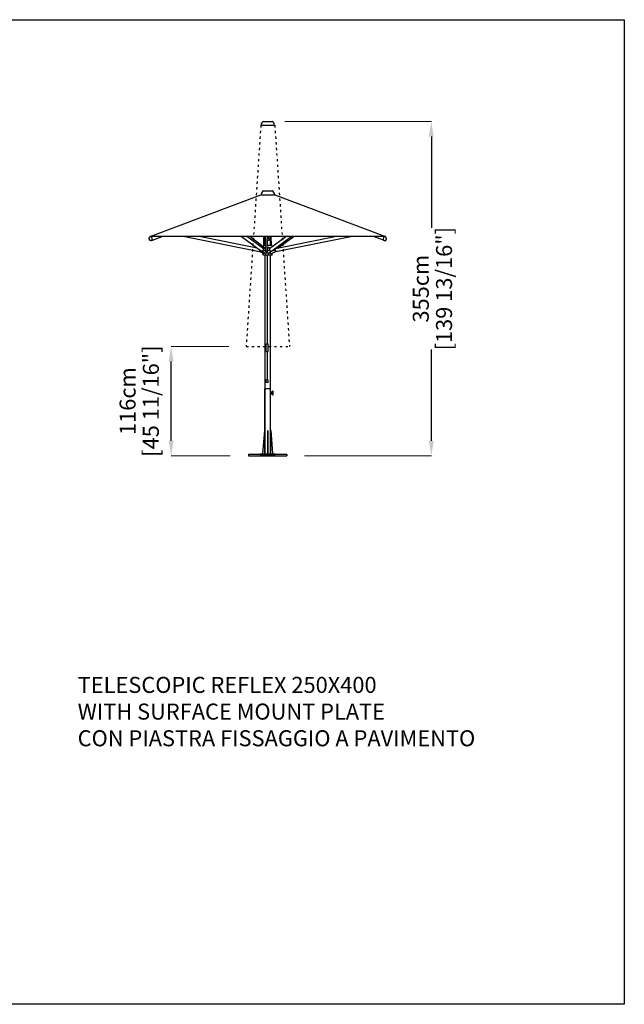
# Model space of a CAD drawing. Extents: x 392 to 14332, y 267 to 50382.
# Drawn here: x 7909 to 14332, y 13486 to 23942 of the extents above; entities that cross this region are included whole.
import ezdxf

# ---------------------------------------------------------------- set-up
doc = ezdxf.new("R2010")
doc.units = 0
doc.linetypes.add('ACAD_ISO03W100', pattern=[30, 12, -18])
doc.layers.get('Defpoints').update_dxf_attribs({"linetype": 'CONTINUOUS'})
doc.layers.add('CORO', color=7, linetype='CONTINUOUS')
doc.layers.add('P-00000000', color=7, linetype='CONTINUOUS')
doc.styles.add('Arial', font='arial.ttf')
doc.styles.get("Standard").update_dxf_attribs({"font": 'romans.shx', "width": 0.8})
doc.dimstyles.new('QUOTE SITO$0', dxfattribs={"dimscale": 0, "dimtxt": 50, "dimasz": 70, "dimexe": 1, "dimexo": 1, "dimgap": 40, "dimtad": 0, "dimdec": 1, "dimzin": 12, "dimdsep": 46, "dimtxsty": 'Arial', "dimcen": 5.0292, "dimse1": 1, "dimse2": 1, "dimclrd": 256, "dimclre": 253, "dimclrt": 256, "dimadec": 0, "dimazin": 3, "dimtfac": 1, "dimtdec": 1, "dimtix": 1, "dimtofl": 0, "dimtmove": 2, "dimatfit": 3, "dimfxl": 1, "dimtfillclr": 256, "dimtolj": 1, "dimtzin": 0, "dimlwd": -1, "dimarcsym": 1})

# ---------------------------------------------------------------- blocks, each defined once
blk = doc.blocks.new('GROUND BASE WITH TUBE (SIDE)')
at = {"layer": 'CORO'}
for p, q in [((929614, 176547), (929554, 176547)), ((929554, 176105), (929554, 176547)), ((929614, 176511), (929614, 176547)), ((929614, 176511), (929614, 176493)), ((929624, 176511), (929614, 176511)), ((929614, 176105), (929614, 176493)), ((929624, 176493), (929614, 176493)), ((929624, 176511), (929625, 176512)), ((929624, 176493), (929624, 176511)), ((929624, 176494), (929624, 176511)), ((929624, 176494), (929625, 176493)), ((929625, 176512), (929631, 176512)), ((929625, 176493), (929631, 176493)), ((929631, 176522), (929631, 176522)), ((929631, 176522), (929631, 176483)), ((929631, 176483), (929631, 176483)), ((929549, 176104), (929529, 175860)), ((929554, 176105), (929551, 176105)), ((929554, 175855), (929554, 176105)), ((929583, 176105), (929586, 176105)), ((929583, 176105), (929583, 176104)), ((929583, 176104), (929586, 176104)), ((929583, 175855), (929583, 176104)), ((929586, 176104), (929586, 176105)), ((929586, 176104), (929586, 175855)), ((929618, 176105), (929614, 176105)), ((929614, 176105), (929614, 175855)), ((929639, 175860), (929620, 176104)), ((929529, 175860), (929529, 175855)), ((929639, 175855), (929639, 175860)), ((929381, 175849), (929381, 175834)), ((929788, 175849), (929381, 175849)), ((929381, 175834), (929788, 175834)), ((929504, 175849), (929504, 175855)), ((929504, 175855), (929664, 175855)), ((929504, 175849), (929664, 175849)), ((929564, 175849), (929564, 175855)), ((929570, 175835), (929570, 175849)), ((929584, 175855), (929580, 175851)), ((929584, 175855), (929589, 175851)), ((929599, 175849), (929599, 175835)), ((929604, 175849), (929604, 175855)), ((929664, 175849), (929664, 175855)), ((929788, 175849), (929788, 175834))]:
    blk.add_line(p, q, dxfattribs=at)
for centre, radius, start, end in [((929639, 176521), 1, 8.4459, 88.6231), ((929507, 176502), 134, 352.2592, 7.7414), ((929639, 176484), 1, 271.3768, 351.5534), ((929551, 176103), 2, 90, 175.3331), ((929618, 176103), 2, 4.6669, 90)]:
    blk.add_arc(centre, radius, start, end, dxfattribs=at)
for centre, major_axis, ratio, start_param, end_param in [((929639, 176521), (0.989, 0.147), 0.658009, 6.274869, 6.282748), ((929639, 176484), (0.989, -0.147), 0.658082, 0.000439, 0.008335)]:
    blk.add_ellipse(centre, major_axis=major_axis, ratio=ratio, start_param=start_param, end_param=end_param, dxfattribs=at)
for points, knots in [([(929631, 176522), (929632, 176522), (929633, 176522), (929635, 176522), (929636, 176522), (929636, 176522), (929637, 176522), (929638, 176522), (929639, 176522)], [-1.1007691, -1.1007691, -1.1007691, -1.1007691, -0.8993639, -0.8993639, -0.6001984, -0.6001984, -0.6001984, -0.3314591, -0.3314591, -0.3314591, -0.3314591]), ([(929639, 176483), (929638, 176483), (929637, 176483), (929636, 176483), (929636, 176483), (929635, 176483), (929633, 176483), (929632, 176483), (929631, 176483)], [-0.8670704, -0.8670704, -0.8670704, -0.8670704, -0.5983418, -0.5983418, -0.5983418, -0.2991709, -0.2991709, -0.0977604, -0.0977604, -0.0977604, -0.0977604]), ([(929640, 176484), (929640, 176484), (929640, 176484), (929640, 176484), (929640, 176484), (929640, 176484), (929640, 176484), (929640, 176484), (929640, 176484), (929640, 176484), (929640, 176484), (929640, 176484)], [0.9539749, 0.9539749, 0.9539749, 0.9539749, 0.9787472, 0.9787472, 1.0035195, 1.0035195, 1.0282917, 1.0282917, 1.053064, 1.053064, 1.0778363, 1.0778363, 1.0778363, 1.0778363])]:
    blk.add_open_spline(points, degree=3, knots=knots, dxfattribs=at)
for points in [[(929640, 176521), (929640, 176521), (929640, 176521), (929640, 176521)], [(929640, 176484), (929640, 176484), (929640, 176484), (929640, 176484)]]:
    blk.add_open_spline(points, degree=3, dxfattribs=at)
blk = doc.blocks.new('TELESCOPIC REFLEX 250X400 (SIDE)')
at = {"layer": 'CORO'}
for p, q in [((1071765, 274786), (1071858, 274786)), ((1070562, 274301), (1071738, 274746)), ((1071738, 274749), (1071740, 274749)), ((1071738, 274749), (1071738, 274746)), ((1071738, 274746), (1071886, 274746)), ((1071883, 274749), (1071886, 274749)), ((1071886, 274749), (1071886, 274746)), ((1071886, 274746), (1073062, 274301)), ((1070552, 274276), (1070551, 274283)), ((1070552, 274284), (1070561, 274299)), ((1073062, 274301), (1070562, 274301)), ((1070577, 274259), (1070563, 274259)), ((1070579, 274260), (1070584, 274262)), ((1070585, 274262), (1070581, 274300)), ((1070585, 274262), (1070690, 274301)), ((1070930, 274301), (1071725, 274143)), ((1071700, 274178), (1071082, 274301)), ((1071533, 274301), (1071743, 274146)), ((1071762, 274174), (1071589, 274301)), ((1071764, 274194), (1071619, 274301)), ((1071770, 274205), (1071771, 274301)), ((1071774, 274205), (1071775, 274301)), ((1071784, 274205), (1071784, 274301)), ((1071785, 274301), (1071785, 274147)), ((1071803, 274301), (1071803, 274300)), ((1071803, 274300), (1071803, 274284)), ((1071803, 274300), (1071803, 274300)), ((1071803, 274283), (1071803, 274284)), ((1071803, 274283), (1071803, 274276)), ((1071803, 274261), (1071803, 274276)), ((1071803, 274147), (1071803, 274261)), ((1071820, 274261), (1071803, 274261)), ((1071804, 274205), (1071805, 274261)), ((1071808, 274205), (1071809, 274261)), ((1071821, 274300), (1071821, 274301)), ((1071821, 274300), (1071821, 274300)), ((1071821, 274284), (1071821, 274300)), ((1071821, 274284), (1071821, 274283)), ((1071821, 274276), (1071821, 274283)), ((1071821, 274276), (1071821, 274261)), ((1071831, 274174), (1072004, 274301)), ((1071839, 274205), (1071839, 274301)), ((1071841, 274301), (1071842, 274205)), ((1071844, 274301), (1071846, 274205)), ((1071850, 274146), (1072060, 274301)), ((1072542, 274301), (1071892, 274172)), ((1071898, 274143), (1072694, 274301)), ((1072090, 274301), (1071923, 274178)), ((1073039, 274262), (1072934, 274301)), ((1073039, 274262), (1073043, 274300)), ((1073044, 274260), (1073039, 274262)), ((1073046, 274259), (1073060, 274259)), ((1073072, 274284), (1073062, 274299)), ((1073071, 274276), (1073072, 274283)), ((1071728, 274158), (1071725, 274145)), ((1071725, 274145), (1071725, 274144)), ((1071725, 274144), (1071725, 274143)), ((1071725, 274143), (1071732, 274141)), ((1071725, 274143), (1071725, 274143)), ((1071725, 274143), (1071725, 274143)), ((1071732, 274153), (1071732, 274143)), ((1071753, 274128), (1071734, 274139)), ((1071750, 274141), (1071742, 274146)), ((1071755, 274146), (1071744, 274146)), ((1071753, 274181), (1071753, 274180)), ((1071761, 274140), (1071753, 274140)), ((1071763, 274172), (1071758, 274148)), ((1071761, 274174), (1071763, 274174)), ((1071785, 274155), (1071761, 274155)), ((1071765, 274172), (1071763, 274174)), ((1071764, 274204), (1071764, 274187)), ((1071770, 274187), (1071764, 274187)), ((1071785, 274205), (1071765, 274205)), ((1071771, 274185), (1071771, 274177)), ((1071785, 274187), (1071785, 274187)), ((1071785, 274147), (1071785, 274141)), ((1071802, 274140), (1071785, 274140)), ((1071801, 274146), (1071787, 274146)), ((1071793, 274140), (1071793, 274124)), ((1071858, 274205), (1071803, 274205)), ((1071803, 274141), (1071803, 274146)), ((1071806, 274166), (1071806, 274155)), ((1071828, 274155), (1071806, 274155)), ((1071806, 274154), (1071806, 274143)), ((1071822, 274187), (1071814, 274187)), ((1071830, 274174), (1071826, 274171)), ((1071830, 274174), (1071831, 274174)), ((1071835, 274148), (1071830, 274172)), ((1071840, 274140), (1071836, 274140)), ((1071849, 274146), (1071837, 274146)), ((1071841, 274181), (1071841, 274185)), ((1071841, 274124), (1071841, 274140)), ((1071849, 274187), (1071842, 274187)), ((1071851, 274146), (1071843, 274141)), ((1071851, 274147), (1071851, 274146)), ((1071859, 274204), (1071859, 274194)), ((1071885, 274155), (1071861, 274155)), ((1071892, 274172), (1071884, 274170)), ((1071886, 274140), (1071898, 274143)), ((1071892, 274172), (1071893, 274172)), ((1071892, 274172), (1071892, 274172)), ((1071893, 274171), (1071893, 274172)), ((1071893, 274170), (1071893, 274171)), ((1071898, 274145), (1071893, 274170)), ((1071898, 274144), (1071898, 274145)), ((1071898, 274143), (1071898, 274144)), ((1071898, 274143), (1071898, 274143)), ((1071898, 274143), (1071898, 274143)), ((1071764, 274122), (1071770, 274122)), ((1071764, 274105), (1071764, 274122)), ((1071858, 274105), (1071765, 274105)), ((1071771, 274132), (1071771, 274124)), ((1071784, 271994), (1071784, 274105)), ((1071785, 274122), (1071792, 274122)), ((1071803, 274105), (1071803, 273162)), ((1071806, 274105), (1071806, 273162)), ((1071814, 274122), (1071822, 274122)), ((1071839, 271994), (1071839, 274105)), ((1071842, 274122), (1071855, 274122)), ((1071859, 274105), (1071859, 274124)), ((1071782, 273153), (1071782, 273087)), ((1071789, 273140), (1071787, 273153)), ((1071787, 273087), (1071789, 273100)), ((1071794, 273138), (1071791, 273138)), ((1071791, 273102), (1071794, 273102)), ((1071794, 273080), (1071794, 273162)), ((1071794, 273162), (1071814, 273162)), ((1071814, 273080), (1071814, 273162)), ((1071794, 273080), (1071814, 273080)), ((1071803, 273080), (1071803, 272779)), ((1071806, 273080), (1071806, 272779)), ((1071793, 272754), (1071791, 272775)), ((1071814, 272753), (1071794, 272753)), ((1071801, 272779), (1071808, 272779)), ((1071815, 272754), (1071817, 272775)), ((1071784, 271994), (1071839, 271994)), ((1071812, 271994), (1071807, 271998)), ((1071812, 271994), (1071816, 271998))]:
    blk.add_line(p, q, dxfattribs=at)
for centre, radius, start, end in [((1071790, 274743), 50, 119.4295, 173.1678), ((1071834, 274743), 50, 6.8322, 60.5705), ((1071803, 274261), 0.5, 180, 270), ((1071820, 274261), 0.5, 270, 0), ((1071725, 274143), 0.25, 168.7537, 258.7537), ((1071736, 274143), 4, 180, 240.3501), ((1071765, 274204), 0.8, 90, 180), ((1071858, 274204), 0.8, 0, 90), ((1071892, 274172), 0.25, 11.2463, 101.2463), ((1071898, 274143), 0.25, 281.2463, 11.2463), ((1071765, 274105), 0.8, 180, 270), ((1071858, 274105), 0.8, 270, 0), ((1071785, 273153), 2.5, 6.4047, 180), ((1071791, 273140), 2, 186.4047, 270), ((1071791, 273100), 2, 90, 173.5953), ((1071785, 273087), 2.5, 180, 353.5953), ((1071794, 272775), 3, 110.2213, 184.7271), ((1071804, 272748), 31.4, 96.2087, 110.2213), ((1071795, 272754), 1.5, 184.7271, 255.118), ((1071804, 272748), 31.4, 69.7787, 83.7913), ((1071814, 272754), 1.5, 284.882, 355.2729), ((1071814, 272775), 3, 355.2729, 69.7787)]:
    blk.add_arc(centre, radius, start, end, dxfattribs=at)
for centre, major_axis, ratio, start_param, end_param in [((1071744, 274148), (-1.19, -1.61), 0.789917, 0, 0.527044), ((1071756, 274148), (1.19, 1.61), 0.789917, 3.668637, 5.239433), ((1071761, 274172), (1.19, 1.61), 0.789917, 5.239433, 6.283185), ((1071787, 274147), (-2, 0), 0.943006, 0, 1.570796), ((1071801, 274147), (2, 0), 0.943006, 4.712389, 6.283185), ((1071832, 274172), (-1.19, 1.61), 0.789917, 0, 1.043752), ((1071837, 274148), (1.19, -1.61), 0.789917, 4.185345, 5.756141), ((1071849, 274148), (1.19, -1.61), 0.789917, 5.756141, 6.283185)]:
    blk.add_ellipse(centre, major_axis=major_axis, ratio=ratio, start_param=start_param, end_param=end_param, dxfattribs=at)
for points, knots in [([(1070551, 274283), (1070551, 274283), (1070551, 274283), (1070551, 274283), (1070551, 274283), (1070551, 274283), (1070551, 274283), (1070552, 274283), (1070552, 274283), (1070552, 274283), (1070552, 274284), (1070552, 274284)], [6.283185, 6.283185, 6.283185, 6.283185, 6.492625, 6.492625, 6.702064, 6.702064, 6.911504, 6.911504, 7.120943, 7.120943, 7.330383, 7.330383, 7.330383, 7.330383]), ([(1070563, 274259), (1070562, 274259), (1070561, 274260), (1070559, 274261), (1070558, 274261), (1070556, 274263), (1070555, 274265), (1070554, 274267), (1070554, 274269), (1070553, 274272), (1070552, 274274), (1070552, 274276)], [4.906206, 4.906206, 4.906206, 4.906206, 5.181602, 5.181602, 5.456998, 5.456998, 5.732394, 5.732394, 6.00779, 6.00779, 6.283185, 6.283185, 6.283185, 6.283185]), ([(1070577, 274259), (1070577, 274259), (1070578, 274259), (1070578, 274259), (1070578, 274259), (1070578, 274259), (1070578, 274260), (1070579, 274260), (1070579, 274260), (1070579, 274260), (1070579, 274260), (1070579, 274260)], [1.3769789, 1.3769789, 1.3769789, 1.3769789, 1.4157424, 1.4157424, 1.4545059, 1.4545059, 1.4932694, 1.4932694, 1.5320328, 1.5320328, 1.5707963, 1.5707963, 1.5707963, 1.5707963]), ([(1073046, 274259), (1073046, 274259), (1073046, 274259), (1073045, 274259), (1073045, 274259), (1073045, 274259), (1073045, 274260), (1073045, 274260), (1073044, 274260), (1073044, 274260), (1073044, 274260), (1073044, 274260)], [1.3769789, 1.3769789, 1.3769789, 1.3769789, 1.4157424, 1.4157424, 1.4545059, 1.4545059, 1.4932694, 1.4932694, 1.5320328, 1.5320328, 1.5707963, 1.5707963, 1.5707963, 1.5707963]), ([(1073060, 274259), (1073062, 274259), (1073063, 274260), (1073064, 274261), (1073065, 274261), (1073067, 274263), (1073068, 274265), (1073069, 274267), (1073070, 274269), (1073071, 274272), (1073071, 274274), (1073071, 274276)], [4.906206, 4.906206, 4.906206, 4.906206, 5.181602, 5.181602, 5.456998, 5.456998, 5.732394, 5.732394, 6.00779, 6.00779, 6.283185, 6.283185, 6.283185, 6.283185]), ([(1073072, 274283), (1073072, 274283), (1073072, 274283), (1073072, 274283), (1073072, 274283), (1073072, 274283), (1073072, 274283), (1073072, 274283), (1073072, 274283), (1073072, 274283), (1073072, 274284), (1073072, 274284)], [6.283185, 6.283185, 6.283185, 6.283185, 6.492625, 6.492625, 6.702064, 6.702064, 6.911504, 6.911504, 7.120943, 7.120943, 7.330383, 7.330383, 7.330383, 7.330383]), ([(1071753, 274140), (1071752, 274140), (1071752, 274140), (1071752, 274140), (1071752, 274140), (1071751, 274140), (1071751, 274140), (1071751, 274140), (1071750, 274140), (1071750, 274140), (1071750, 274140), (1071750, 274141)], [1.1985373, 1.1985373, 1.1985373, 1.1985373, 1.2729891, 1.2729891, 1.3474409, 1.3474409, 1.4218927, 1.4218927, 1.4963445, 1.4963445, 1.5707963, 1.5707963, 1.5707963, 1.5707963]), ([(1071764, 274187), (1071763, 274187), (1071763, 274186), (1071761, 274185), (1071761, 274185), (1071759, 274184), (1071758, 274184), (1071757, 274183), (1071756, 274183), (1071755, 274182), (1071754, 274181), (1071753, 274181)], [0.581413, 0.581413, 0.581413, 0.581413, 0.836322, 0.836322, 1.091231, 1.091231, 1.34614, 1.34614, 1.601049, 1.601049, 1.855958, 1.855958, 1.855958, 1.855958]), ([(1071760, 274142), (1071760, 274142), (1071760, 274142), (1071760, 274142), (1071760, 274142), (1071760, 274141), (1071760, 274141), (1071760, 274140), (1071761, 274140), (1071761, 274140), (1071761, 274140), (1071761, 274140)], [0.0502085, 0.0502085, 0.0502085, 0.0502085, 0.0528224, 0.0528224, 0.1056447, 0.1056447, 0.1584671, 0.1584671, 0.2112894, 0.2112894, 0.2641118, 0.2641118, 0.2641118, 0.2641118]), ([(1071761, 274140), (1071763, 274138), (1071764, 274137), (1071767, 274135), (1071769, 274134), (1071772, 274131), (1071773, 274130), (1071777, 274128), (1071778, 274127), (1071781, 274125), (1071783, 274123), (1071784, 274122)], [0, 0, 0, 0, 0.705169, 0.705169, 1.410338, 1.410338, 2.115507, 2.115507, 2.820676, 2.820676, 3.525845, 3.525845, 3.525845, 3.525845]), ([(1071763, 274174), (1071763, 274174), (1071763, 274174), (1071763, 274174), (1071763, 274174), (1071763, 274174), (1071763, 274174), (1071763, 274174), (1071763, 274174), (1071763, 274174), (1071763, 274174), (1071763, 274174)], [3.1415927, 3.1415927, 3.1415927, 3.1415927, 3.2470015, 3.2470015, 3.3524103, 3.3524103, 3.4578191, 3.4578191, 3.5632279, 3.5632279, 3.6686367, 3.6686367, 3.6686367, 3.6686367]), ([(1071784, 274187), (1071783, 274186), (1071781, 274185), (1071778, 274182), (1071777, 274181), (1071773, 274179), (1071772, 274178), (1071769, 274175), (1071767, 274174), (1071766, 274173), (1071765, 274173), (1071765, 274172)], [0.304938, 0.304938, 0.304938, 0.304938, 1.010107, 1.010107, 1.715276, 1.715276, 2.420445, 2.420445, 3.125614, 3.125614, 3.269676, 3.269676, 3.269676, 3.269676]), ([(1071770, 274187), (1071770, 274187), (1071770, 274187), (1071770, 274187), (1071770, 274187), (1071770, 274186), (1071771, 274186), (1071771, 274186), (1071771, 274186), (1071771, 274185), (1071771, 274185), (1071771, 274185)], [0, 0, 0, 0, 0.0552392, 0.0552392, 0.1189048, 0.1189048, 0.1922743, 0.1922743, 0.2378493, 0.2378493, 0.2829697, 0.2829697, 0.2829697, 0.2829697]), ([(1071784, 274187), (1071784, 274187), (1071784, 274187), (1071784, 274187), (1071784, 274187), (1071785, 274187), (1071785, 274187), (1071785, 274187)], [0.19991842, 0.19991842, 0.19991842, 0.19991842, 0.22115106, 0.22115106, 0.2530145, 0.2530145, 0.28403864, 0.28403864, 0.28403864, 0.28403864]), ([(1071785, 274173), (1071785, 274173), (1071785, 274173), (1071785, 274173), (1071785, 274173), (1071785, 274173), (1071785, 274173), (1071785, 274173)], [1.5707963, 1.5707963, 1.5707963, 1.5707963, 1.8766927, 1.8766927, 2.1853899, 2.1853899, 2.2000846, 2.2000846, 2.2000846, 2.2000846]), ([(1071803, 274173), (1071803, 274173), (1071803, 274173), (1071803, 274173), (1071803, 274173), (1071803, 274173), (1071803, 274173), (1071803, 274173), (1071803, 274173), (1071803, 274173)], [4.0831007, 4.0831007, 4.0831007, 4.0831007, 4.0840704, 4.0840704, 4.3982297, 4.3982297, 4.7070739, 4.7070739, 4.712389, 4.712389, 4.712389, 4.712389]), ([(1071812, 274186), (1071812, 274185), (1071811, 274184), (1071811, 274181), (1071810, 274180), (1071810, 274178), (1071809, 274177), (1071808, 274175), (1071808, 274173), (1071807, 274171), (1071807, 274170), (1071806, 274169)], [0.672329, 0.672329, 0.672329, 0.672329, 1.36456, 1.36456, 2.056791, 2.056791, 2.749022, 2.749022, 3.441253, 3.441253, 4.133484, 4.133484, 4.133484, 4.133484]), ([(1071806, 274169), (1071806, 274169), (1071806, 274169), (1071806, 274168), (1071806, 274168), (1071806, 274168), (1071806, 274168), (1071806, 274167), (1071806, 274167), (1071806, 274167), (1071806, 274166), (1071806, 274166)], [0, 0, 0, 0, 0.0528224, 0.0528224, 0.1056447, 0.1056447, 0.1584671, 0.1584671, 0.2112894, 0.2112894, 0.2641118, 0.2641118, 0.2641118, 0.2641118]), ([(1071806, 274143), (1071806, 274143), (1071806, 274142), (1071806, 274142), (1071806, 274142), (1071806, 274142), (1071806, 274141), (1071806, 274141), (1071806, 274141), (1071806, 274141), (1071806, 274140), (1071806, 274140)], [0, 0, 0, 0, 0.0528224, 0.0528224, 0.1056447, 0.1056447, 0.1584671, 0.1584671, 0.2112894, 0.2112894, 0.2641118, 0.2641118, 0.2641118, 0.2641118]), ([(1071806, 274140), (1071807, 274139), (1071807, 274138), (1071808, 274136), (1071808, 274135), (1071809, 274132), (1071810, 274131), (1071810, 274129), (1071811, 274128), (1071811, 274126), (1071812, 274124), (1071812, 274123)], [0, 0, 0, 0, 0.692231, 0.692231, 1.384462, 1.384462, 2.076693, 2.076693, 2.768923, 2.768923, 3.461154, 3.461154, 3.461154, 3.461154]), ([(1071812, 274186), (1071812, 274186), (1071812, 274186), (1071812, 274186), (1071812, 274186), (1071813, 274187), (1071813, 274187), (1071813, 274187), (1071813, 274187), (1071814, 274187), (1071814, 274187), (1071814, 274187)], [0.0662852, 0.0662852, 0.0662852, 0.0662852, 0.0758672, 0.0758672, 0.1547308, 0.1547308, 0.2211517, 0.2211517, 0.253015, 0.253015, 0.2840386, 0.2840386, 0.2840386, 0.2840386]), ([(1071822, 274187), (1071822, 274187), (1071822, 274187), (1071823, 274187), (1071823, 274187), (1071823, 274187), (1071823, 274186), (1071823, 274186)], [0, 0, 0, 0, 0.0552387, 0.0552387, 0.1189032, 0.1189032, 0.1463762, 0.1463762, 0.1463762, 0.1463762]), ([(1071832, 274175), (1071832, 274175), (1071832, 274176), (1071830, 274177), (1071829, 274178), (1071828, 274181), (1071827, 274182), (1071825, 274184), (1071824, 274185), (1071823, 274186)], [1.073389, 1.073389, 1.073389, 1.073389, 1.398882, 1.398882, 2.098323, 2.098323, 2.797764, 2.797764, 3.497205, 3.497205, 3.497205, 3.497205]), ([(1071823, 274123), (1071824, 274124), (1071825, 274125), (1071827, 274127), (1071828, 274128), (1071829, 274131), (1071830, 274132), (1071832, 274134), (1071833, 274135), (1071835, 274137), (1071836, 274139), (1071836, 274140)], [0.636279, 0.636279, 0.636279, 0.636279, 1.33572, 1.33572, 2.035161, 2.035161, 2.734602, 2.734602, 3.434043, 3.434043, 4.133484, 4.133484, 4.133484, 4.133484]), ([(1071830, 274174), (1071830, 274174), (1071830, 274174), (1071830, 274174), (1071830, 274174), (1071830, 274174), (1071830, 274174), (1071830, 274174), (1071830, 274174), (1071830, 274174), (1071830, 274174), (1071830, 274174)], [2.6145486, 2.6145486, 2.6145486, 2.6145486, 2.7199574, 2.7199574, 2.8253662, 2.8253662, 2.930775, 2.930775, 3.0361839, 3.0361839, 3.1415927, 3.1415927, 3.1415927, 3.1415927]), ([(1071836, 274140), (1071837, 274140), (1071837, 274140), (1071837, 274141), (1071837, 274141), (1071837, 274141), (1071837, 274141), (1071837, 274141)], [0, 0, 0, 0, 0.0528224, 0.0528224, 0.1056447, 0.1056447, 0.1485422, 0.1485422, 0.1485422, 0.1485422]), ([(1071843, 274141), (1071843, 274140), (1071843, 274140), (1071843, 274140), (1071842, 274140), (1071842, 274140), (1071842, 274140), (1071841, 274140), (1071841, 274140), (1071841, 274140), (1071840, 274140), (1071840, 274140)], [4.712389, 4.712389, 4.712389, 4.712389, 4.7868408, 4.7868408, 4.8612926, 4.8612926, 4.9357444, 4.9357444, 5.0101962, 5.0101962, 5.084648, 5.084648, 5.084648, 5.084648]), ([(1071841, 274185), (1071841, 274185), (1071841, 274186), (1071841, 274186), (1071841, 274186), (1071841, 274187), (1071841, 274187), (1071842, 274187), (1071842, 274187), (1071842, 274187), (1071842, 274187), (1071842, 274187)], [0, 0, 0, 0, 0.075868, 0.075868, 0.1547311, 0.1547311, 0.2211533, 0.2211533, 0.253016, 0.253016, 0.2840387, 0.2840387, 0.2840387, 0.2840387]), ([(1071851, 274146), (1071851, 274146), (1071851, 274146), (1071851, 274146), (1071851, 274146), (1071851, 274146), (1071851, 274146), (1071851, 274146), (1071851, 274146), (1071851, 274146), (1071851, 274146), (1071851, 274146)], [4.712389, 4.712389, 4.712389, 4.712389, 4.921139, 4.921139, 5.12989, 5.12989, 5.33864, 5.33864, 5.547391, 5.547391, 5.756141, 5.756141, 5.756141, 5.756141]), ([(1071855, 274122), (1071857, 274123), (1071859, 274124), (1071863, 274127), (1071865, 274128), (1071869, 274130), (1071871, 274131), (1071875, 274134), (1071877, 274135), (1071881, 274137), (1071883, 274138), (1071885, 274139)], [0.589055, 0.589055, 0.589055, 0.589055, 1.297941, 1.297941, 2.006827, 2.006827, 2.715714, 2.715714, 3.4246, 3.4246, 4.133486, 4.133486, 4.133486, 4.133486]), ([(1071753, 274128), (1071754, 274128), (1071755, 274127), (1071756, 274127), (1071757, 274126), (1071758, 274125), (1071759, 274125), (1071761, 274124), (1071761, 274124), (1071763, 274123), (1071763, 274122), (1071764, 274122)], [2.277526, 2.277526, 2.277526, 2.277526, 2.532435, 2.532435, 2.787344, 2.787344, 3.042252, 3.042252, 3.297161, 3.297161, 3.55207, 3.55207, 3.55207, 3.55207]), ([(1071771, 274124), (1071771, 274124), (1071771, 274123), (1071771, 274123), (1071771, 274123), (1071770, 274122), (1071770, 274122), (1071770, 274122), (1071770, 274122), (1071770, 274122), (1071770, 274122), (1071770, 274122)], [0, 0, 0, 0, 0.0758681, 0.0758681, 0.1547311, 0.1547311, 0.2211533, 0.2211533, 0.253016, 0.253016, 0.2840387, 0.2840387, 0.2840387, 0.2840387]), ([(1071785, 274122), (1071785, 274122), (1071785, 274122), (1071784, 274122), (1071784, 274122), (1071784, 274122)], [0, 0, 0, 0, 0.05523825, 0.05523825, 0.08394663, 0.08394663, 0.08394663, 0.08394663]), ([(1071793, 274124), (1071793, 274124), (1071793, 274123), (1071793, 274123), (1071793, 274123), (1071793, 274122), (1071793, 274122), (1071792, 274122), (1071792, 274122), (1071792, 274122), (1071792, 274122), (1071792, 274122)], [0, 0, 0, 0, 0.0758671, 0.0758671, 0.1547308, 0.1547308, 0.2211515, 0.2211515, 0.2530148, 0.2530148, 0.2840386, 0.2840386, 0.2840386, 0.2840386]), ([(1071814, 274122), (1071814, 274122), (1071813, 274122), (1071813, 274122), (1071813, 274122), (1071813, 274123), (1071812, 274123), (1071812, 274123), (1071812, 274123), (1071812, 274123)], [0, 0, 0, 0, 0.0552378, 0.0552378, 0.1189009, 0.1189009, 0.192268, 0.192268, 0.217, 0.217, 0.217, 0.217]), ([(1071823, 274123), (1071823, 274123), (1071823, 274123), (1071823, 274122), (1071823, 274122), (1071822, 274122), (1071822, 274122), (1071822, 274122), (1071822, 274122), (1071822, 274122)], [0.1372157, 0.1372157, 0.1372157, 0.1372157, 0.1547308, 0.1547308, 0.2211517, 0.2211517, 0.253015, 0.253015, 0.2840386, 0.2840386, 0.2840386, 0.2840386]), ([(1071842, 274122), (1071842, 274122), (1071842, 274122), (1071841, 274122), (1071841, 274122), (1071841, 274123), (1071841, 274123), (1071841, 274123), (1071841, 274123), (1071841, 274124), (1071841, 274124), (1071841, 274124)], [0, 0, 0, 0, 0.0552394, 0.0552394, 0.1189052, 0.1189052, 0.192275, 0.192275, 0.2378497, 0.2378497, 0.2829697, 0.2829697, 0.2829697, 0.2829697]), ([(1071855, 274122), (1071855, 274122), (1071855, 274122), (1071855, 274122), (1071855, 274122), (1071855, 274122)], [0.25122722, 0.25122722, 0.25122722, 0.25122722, 0.25301537, 0.25301537, 0.28403865, 0.28403865, 0.28403865, 0.28403865])]:
    blk.add_open_spline(points, degree=3, knots=knots, dxfattribs=at)
for points in [[(1071764, 274187), (1071764, 274187), (1071764, 274187), (1071764, 274187)], [(1071764, 274122), (1071764, 274122), (1071764, 274122), (1071764, 274122)]]:
    blk.add_open_spline(points, degree=3, dxfattribs=at)
blk = doc.blocks.new('*D58')
at = {"layer": 'Defpoints', "color": 0, "linetype": 'Continuous', "ltscale": 10, "transparency": 16777216}
for p in [(9518, 20471), (10132, 20471), (10147, 19310)]:
    blk.add_point(p, dxfattribs=at)
at = {"layer": 'P-00000000', "color": 253, "linetype": 'Continuous', "lineweight": 5, "ltscale": 10, "transparency": 16777216}
for p, q in [((10131, 20471), (9517, 20471)), ((10146, 19310), (9517, 19310))]:
    blk.add_line(p, q, dxfattribs=at)
at = {"layer": 'P-00000000', "ltscale": 10, "transparency": 16777216}
blk.add_line((9518, 19470), (9518, 20311), dxfattribs=at)
at = {"layer": 'P-00000000', "linetype": 'Continuous', "ltscale": 10, "transparency": 16777216}
for points in [[(9491, 20311), (9544, 20311), (9518, 20471)], [(9491, 19470), (9544, 19470), (9518, 19310)]]:
    blk.add_solid(points, dxfattribs=at)
at = {"layer": 'P-00000000', "linetype": 'Continuous', "ltscale": 10, "transparency": 16777216, "char_height": 170, "attachment_point": 5, "rotation": 90, "style": 'Arial'}
for s, insert in [('\\A1;[45 11/16"]', (9302, 19891)), ('\\A1;116cm', (9055, 19891))]:
    blk.add_mtext(s, dxfattribs=dict(at, insert=insert))
blk = doc.blocks.new('*D59')
at = {"layer": 'Defpoints', "color": 0, "linetype": 'Continuous', "ltscale": 10, "transparency": 16777216}
for p in [(10724, 22861), (12282, 22861), (10934, 19310)]:
    blk.add_point(p, dxfattribs=at)
at = {"layer": 'P-00000000', "color": 253, "linetype": 'Continuous', "lineweight": 5, "ltscale": 10, "transparency": 16777216}
for p, q in [((10725, 22861), (12283, 22861)), ((10935, 19310), (12283, 19310))]:
    blk.add_line(p, q, dxfattribs=at)
at = {"layer": 'P-00000000', "ltscale": 10, "transparency": 16777216}
for p, q in [((12282, 22701), (12282, 21731)), ((12282, 19470), (12282, 20440))]:
    blk.add_line(p, q, dxfattribs=at)
at = {"layer": 'P-00000000', "linetype": 'Continuous', "ltscale": 10, "transparency": 16777216}
for points in [[(12255, 22701), (12308, 22701), (12282, 22861)], [(12255, 19470), (12308, 19470), (12282, 19310)]]:
    blk.add_solid(points, dxfattribs=at)
at = {"layer": 'P-00000000', "linetype": 'Continuous', "ltscale": 10, "transparency": 16777216, "char_height": 170, "attachment_point": 5, "rotation": 90, "style": 'Arial'}
for s, insert in [('\\A1;[139 13/16"]', (12417, 21085)), ('\\A1;355cm', (12170, 21085))]:
    blk.add_mtext(s, dxfattribs=dict(at, insert=insert))
blk = doc.blocks.new('TELESCOPIC REFLEX 250X400 CLOSED (FRONT)')
at = {"layer": 'CORO', "linetype": 'ACAD_ISO03W100', "ltscale": 2}
for p, q in [((985785, 271831), (985629, 269481)), ((985933, 271831), (986089, 269481)), ((985629, 269481), (986089, 269481))]:
    blk.add_line(p, q, dxfattribs=at)
at = {"layer": 'P-00000000', "linetype": 'Continuous'}
for p, q in [((985812, 271871), (985905, 271871)), ((985785, 271833), (985787, 271833)), ((985785, 271833), (985785, 271831)), ((985785, 271831), (985933, 271831)), ((985931, 271833), (985933, 271833)), ((985933, 271833), (985933, 271831))]:
    blk.add_line(p, q, dxfattribs=at)
for centre, start, end in [((985837, 271827), 119.4295, 173.1678), ((985881, 271827), 6.8322, 60.5705)]:
    blk.add_arc(centre, 50, start, end, dxfattribs=at)

msp = doc.modelspace()

# ---------------------------------------------------------------- linework, layer by layer
at = {"layer": 'P-00000000', "color": 7, "linetype": 'Continuous'}
msp.add_lwpolyline([(14332, 23941.8), (14332, 13486.4), (391.6, 13486.4), (391.6, 23941.8)], close=True, dxfattribs=at)

# ---------------------------------------------------------------- block references
for name, p in [('TELESCOPIC REFLEX 250X400 CLOSED (FRONT)', (-975314.2, -249009.8)), ('TELESCOPIC REFLEX 250X400 (SIDE)', (-1061266.8, -252662.6)), ('GROUND BASE WITH TUBE (SIDE)', (-919039.7, -156524.6))]:
    msp.add_blockref(name, p, dxfattribs=at)

# ---------------------------------------------------------------- texts
at = {"layer": 'P-00000000', "color": 7, "linetype": 'Continuous', "ltscale": 0.01, "insert": (8525, 16963.1), "char_height": 170, "width": 10136.383, "attachment_point": 1}
msp.add_mtext('TELESCOPIC REFLEX 250X400 \\PWITH SURFACE MOUNT PLATE\\PCON PIASTRA FISSAGGIO A PAVIMENTO', dxfattribs=at)

# ---------------------------------------------------------------- dimensions: what is measured, and where the dimension line sits
at = {"layer": 'P-00000000', "color": 7, "linetype": 'Continuous', "ltscale": 10}
dim = msp.add_linear_dim(base=(12281.8, 22860.9), p1=(10933.6, 19309.9), p2=(10724.3, 22860.9), angle=90, dimstyle='QUOTE SITO$0', override={"dimscale": 1, "dimtxt": 170, "dimasz": 160, "dimgap": 25, "dimdec": 0, "dimlfac": 0.1, "dimpost": 'cm\\X', "dimse1": 0, "dimse2": 0, "dimtzin": 7, "dimlwe": 5}, dxfattribs=at)
dim.commit()
dim.dimension.update_dxf_attribs({"geometry": '*D59', "text_midpoint": (12281.8, 21085.4)})
dim = msp.add_linear_dim(base=(9517.8, 20470.9), p1=(10147.4, 19309.9), p2=(10131.7, 20470.9), angle=90, dimstyle='QUOTE SITO$0', override={"dimscale": 1, "dimtxt": 170, "dimasz": 160, "dimgap": 25, "dimdec": 0, "dimlfac": 0.1, "dimpost": 'cm\\X', "dimse1": 0, "dimse2": 0, "dimtzin": 7, "dimlwe": 5}, dxfattribs=at)
dim.commit()
dim.dimension.update_dxf_attribs({"geometry": '*D58', "text_midpoint": (9166.9, 19891.4), "dimtype": 160})

doc.saveas('drawing.dxf')
